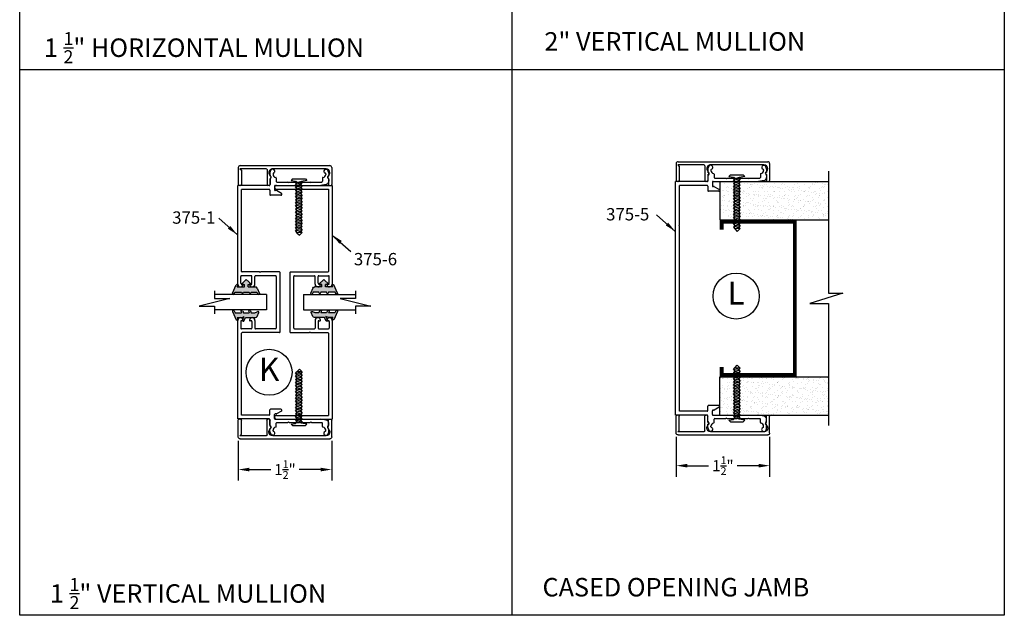
# Model space of a CAD drawing. Extents: x -5 to 166, y -89 to 79.
# Drawn here: x 75 to 91, y 38 to 48 of the extents above; entities that cross this region are included whole.
import ezdxf

# ---------------------------------------------------------------- set-up
doc = ezdxf.new("R2010")
doc.units = 0
doc.header["$LTSCALE"] = 0.3
doc.header["$MEASUREMENT"] = 0
doc.layers.get('0').update_dxf_attribs({"linetype": 'CONTINUOUS'})
doc.layers.get('DEFPOINTS').update_dxf_attribs({"linetype": 'CONTINUOUS'})
doc.layers.add('CK_LEVEL_1', color=7, linetype='CONTINUOUS')
doc.layers.add('DIM', color=1, linetype='CONTINUOUS')
doc.styles.add('ARIAL', font='arial.ttf', dxfattribs={"width": 0.8, "height": 0.1})
doc.styles.add('MARIE', font='arial.ttf')
doc.dimstyles.new('FRACTION', dxfattribs={"dimtxt": 0.18, "dimasz": 0.18, "dimexe": 0.18, "dimexo": 0.0625, "dimgap": 0.09, "dimtad": 0, "dimtih": 1, "dimtoh": 1, "dimdec": 6, "dimzin": 0, "dimdsep": 46, "dimlunit": 5, "dimtxsty": 'MARIE', "dimcen": 0.09, "dimadec": 0, "dimazin": 0, "dimtfac": 1, "dimtdec": 6, "dimtofl": 0, "dimtmove": 0, "dimatfit": 3, "dimfxl": 1, "dimtolj": 1, "dimtzin": 0, "dimarcsym": 0})
doc.dimstyles.get("Standard").update_dxf_attribs({"dimtxt": 0.18, "dimasz": 0.18, "dimexe": 0.18, "dimexo": 0.0625, "dimgap": 0.09, "dimtad": 0, "dimtih": 1, "dimtoh": 1, "dimdec": 4, "dimzin": 0, "dimdsep": 46, "dimtxsty": 'ARIAL', "dimcen": 0.09, "dimadec": 0, "dimazin": 0, "dimtfac": 1, "dimtdec": 4, "dimtofl": 0, "dimtmove": 0, "dimatfit": 3, "dimfxl": 1, "dimtolj": 1, "dimtzin": 0, "dimarcsym": 0})
pattern_1 = [(142.5, (74.60562, 34.74703), (0.0039056, 0.1194631), [0, -0.09424, 0, -0.1054, 0, -0.10075]), (172.5, (74.60562, 34.74703), (-0.1097262, 0.174973), [0, -0.05084, 0, -0.08494, 0, -0.03255]), (212.5, (74.68188, 34.74703), (-0.1930768, 0.00035086), [0, -0.031, 0, -0.1116, 0, -0.1457]), (222.5, (74.68188, 34.74703), (-0.1863798, 0.0544159), [0, -0.0155, 0, -0.07316, 0, -0.0837])]

# ---------------------------------------------------------------- blocks, each defined once
blk = doc.blocks.new('375-1')
at = {"layer": 'CK_LEVEL_1', "color": 3, "linetype": 'Continuous'}
for p, q in [((-2.16, 0.803), (-2.16, 0.823)), ((-2.101, 0.851), (-2.153, 0.832)), ((-2.098, 0.852), (-2.06, 0.852)), ((-2.087, 0.802), (-2.076, 0.802)), ((-2.014, 0.836), (-2.001, 0.849)), ((-1.994, 0.852), (-1.963, 0.852)), ((-1.914, 0.812), (-1.898, 0.722)), ((1.914, 0.812), (1.897, 0.722)), ((1.994, 0.852), (1.963, 0.852)), ((2.014, 0.836), (2.001, 0.849)), ((2.098, 0.852), (2.06, 0.852)), ((2.087, 0.802), (2.076, 0.802)), ((2.101, 0.851), (2.153, 0.832)), ((2.159, 0.803), (2.159, 0.823)), ((-2.016, 0.75), (-1.963, 0.75)), ((-1.952, 0.57), (-1.952, 0.74)), ((-1.898, -0.017), (-1.898, 0.722)), ((1.897, -0.017), (1.897, 0.722)), ((1.952, 0.57), (1.952, 0.74)), ((2.016, 0.75), (1.962, 0.75)), ((-1.942, 0.56), (-1.952, 0.57)), ((-1.942, 0.56), (-1.952, 0.55)), ((-1.952, 0.39), (-1.952, 0.55)), ((1.942, 0.56), (1.952, 0.57)), ((1.942, 0.56), (1.952, 0.55)), ((1.952, 0.39), (1.952, 0.55)), ((-1.942, 0.38), (-1.952, 0.39)), ((-1.942, 0.38), (-1.952, 0.37)), ((-1.952, 0.21), (-1.952, 0.37)), ((1.942, 0.38), (1.952, 0.39)), ((1.942, 0.38), (1.952, 0.37)), ((1.952, 0.21), (1.952, 0.37)), ((-1.942, 0.2), (-1.952, 0.21)), ((-1.942, 0.2), (-1.952, 0.19)), ((-1.952, 0.01), (-1.952, 0.19)), ((1.942, 0.2), (1.952, 0.21)), ((1.942, 0.2), (1.952, 0.19)), ((1.952, 0.01), (1.952, 0.19)), ((-2.016, 0), (-1.963, 0)), ((-1.765, 0.084), (-1.812, 0.002)), ((-1.737, 0.076), (-1.737, -0.092)), ((-0.492, 0.052), (-0.492, -0.253)), ((0.482, 0.062), (-0.482, 0.062)), ((-0.42, 0), (0.42, 0)), ((0.492, 0.052), (0.492, -0.553)), ((1.737, 0.076), (1.737, -0.092)), ((1.765, 0.084), (1.812, 0.002)), ((2.016, 0), (1.962, 0)), ((-2.16, -0.053), (-2.16, -0.073)), ((-2.101, -0.101), (-2.153, -0.082)), ((-2.098, -0.102), (-2.06, -0.102)), ((-2.087, -0.052), (-2.076, -0.052)), ((-2.014, -0.086), (-2.001, -0.099)), ((-1.994, -0.102), (-1.904, -0.102)), ((-1.894, -0.112), (-1.894, -0.625)), ((-1.887, -0.027), (-1.824, -0.027)), ((-1.832, -0.112), (-1.832, -0.563)), ((-1.822, -0.102), (-1.747, -0.102)), ((-1.814, -0.003), (-1.814, -0.017)), ((-0.43, -0.01), (-0.43, -0.335)), ((0.43, -0.01), (0.43, -0.335)), ((1.822, -0.102), (1.747, -0.102)), ((1.813, -0.003), (1.813, -0.017)), ((1.887, -0.027), (1.823, -0.027)), ((1.832, -0.112), (1.832, -0.563)), ((1.894, -0.112), (1.894, -0.625)), ((1.994, -0.102), (1.904, -0.102)), ((2.014, -0.086), (2.001, -0.099)), ((2.098, -0.102), (2.06, -0.102)), ((2.087, -0.052), (2.076, -0.052)), ((2.101, -0.101), (2.153, -0.082)), ((2.159, -0.053), (2.159, -0.073)), ((-0.482, -0.263), (-0.492, -0.253)), ((-0.482, -0.263), (-0.492, -0.273)), ((-0.492, -0.273), (-0.492, -0.553)), ((-0.43, -0.405), (-0.43, -0.565)), ((-0.295, -0.345), (-0.42, -0.345)), ((-0.31, -0.395), (-0.42, -0.395)), ((-0.3, -0.405), (-0.3, -0.425)), ((0.295, -0.345), (0.42, -0.345)), ((0.3, -0.405), (0.3, -0.425)), ((0.31, -0.395), (0.42, -0.395)), ((0.43, -0.405), (0.43, -0.565)), ((-0.295, -0.625), (-1.894, -0.625)), ((-0.502, -0.563), (-1.832, -0.563)), ((-0.31, -0.575), (-0.42, -0.575)), ((-0.3, -0.545), (-0.3, -0.565)), ((1.894, -0.625), (0.295, -0.625)), ((0.3, -0.545), (0.3, -0.565)), ((0.31, -0.575), (0.42, -0.575)), ((1.832, -0.563), (0.502, -0.563))]:
    blk.add_line(p, q, dxfattribs=at)
for centre, radius, start, end in [((-2.149, 0.823), 0.01, 110.1363, 180), ((-2.127, 0.803), 0.032, 180, 344.8169), ((-2.098, 0.842), 0.01, 90, 110.1363), ((-2.087, 0.792), 0.01, 90, 164.8169), ((-2.076, 0.752), 0.05, 7.6623, 90), ((-2.06, 0.842), 0.01, 18.21, 90), ((-2.029, 0.852), 0.022, 198.21, 315), ((-1.994, 0.842), 0.01, 90, 135), ((-1.963, 0.802), 0.05, 11.3099, 90), ((1.963, 0.802), 0.05, 90, 168.6901), ((1.994, 0.842), 0.01, 45, 90), ((2.029, 0.852), 0.022, 225, 341.79), ((2.076, 0.752), 0.05, 90, 172.3377), ((2.06, 0.842), 0.01, 90, 161.79), ((2.087, 0.792), 0.01, 15.1831, 90), ((2.098, 0.842), 0.01, 69.8637, 90), ((2.127, 0.803), 0.032, 270, 0), ((2.149, 0.823), 0.01, 0, 69.8637), ((-2.016, 0.76), 0.01, 187.6623, 270), ((-1.963, 0.74), 0.01, 360, 90), ((1.962, 0.74), 0.01, 90, 180), ((2.016, 0.76), 0.01, 270, 352.3377), ((2.127, 0.803), 0.032, 195.1831, 270), ((-2.016, -0.01), 0.01, 90, 172.3377), ((-1.963, 0.01), 0.01, 270, 0), ((-1.803, -0.003), 0.01, 150, 180), ((-1.752, 0.076), 0.015, 0, 150), ((-0.482, 0.052), 0.01, 90, 180), ((-0.42, -0.01), 0.01, 90, 180), ((0.42, -0.01), 0.01, 0, 90), ((0.482, 0.052), 0.01, 0, 90), ((1.752, 0.076), 0.015, 90, 180), ((1.752, 0.076), 0.015, 30, 90), ((1.803, -0.003), 0.01, 0, 30), ((1.962, 0.01), 0.01, 180, 270), ((2.016, -0.01), 0.01, 7.6623, 90), ((-2.127, -0.053), 0.032, 15.1831, 180), ((-2.149, -0.073), 0.01, 180, 249.8637), ((-2.098, -0.092), 0.01, 249.8637, 270), ((-2.087, -0.042), 0.01, 195.1831, 270), ((-2.076, -0.002), 0.05, 270, 352.3377), ((-2.06, -0.092), 0.01, 270, 341.79), ((-2.029, -0.102), 0.022, 45, 161.79), ((-1.994, -0.092), 0.01, 225, 270), ((-1.904, -0.112), 0.01, 0, 90), ((-1.887, -0.017), 0.01, 180, 270), ((-1.822, -0.112), 0.01, 90, 180), ((-1.824, -0.017), 0.01, 270, 0), ((-1.747, -0.092), 0.01, 270, 0), ((1.747, -0.092), 0.01, 180, 270), ((1.823, -0.017), 0.01, 180, 270), ((1.822, -0.112), 0.01, 0, 90), ((1.887, -0.017), 0.01, 270, 0), ((1.904, -0.112), 0.01, 90, 180), ((1.994, -0.092), 0.01, 270, 315), ((2.029, -0.102), 0.022, 18.21, 135), ((2.076, -0.002), 0.05, 187.6623, 270), ((2.06, -0.092), 0.01, 198.21, 270), ((2.087, -0.042), 0.01, 270, 344.8169), ((2.127, -0.053), 0.032, 0, 164.8169), ((2.098, -0.092), 0.01, 270, 290.1363), ((2.149, -0.073), 0.01, 290.1363, 0), ((-0.42, -0.335), 0.01, 180, 270), ((-0.42, -0.405), 0.01, 90, 180), ((-0.31, -0.405), 0.01, 0, 90), ((-0.29, -0.425), 0.01, 180, 278.4849), ((-0.295, -0.39), 0.0452, 0, 90), ((-0.295, -0.39), 0.0452, 278.4849, 0), ((0.295, -0.39), 0.0452, 90, 180), ((0.295, -0.39), 0.0452, 180, 261.5151), ((0.29, -0.425), 0.01, 261.5151, 0), ((0.31, -0.405), 0.01, 90, 180), ((0.42, -0.335), 0.01, 270, 0), ((0.42, -0.405), 0.01, 0, 90), ((-0.502, -0.553), 0.01, 270, 0), ((-0.42, -0.565), 0.01, 180, 270), ((-0.31, -0.565), 0.01, 270, 0), ((-0.29, -0.545), 0.01, 81.5151, 180), ((-0.295, -0.58), 0.0452, 270, 0), ((-0.295, -0.58), 0.0452, 0, 81.5151), ((0.295, -0.58), 0.0452, 98.4849, 180), ((0.295, -0.58), 0.0452, 180, 270), ((0.29, -0.545), 0.01, 0, 98.4849), ((0.31, -0.565), 0.01, 180, 270), ((0.42, -0.565), 0.01, 270, 0), ((0.502, -0.553), 0.01, 180, 270)]:
    blk.add_arc(centre, radius, start, end, dxfattribs=at)
blk = doc.blocks.new('scw')
at = {"color": 7, "linetype": 'Continuous'}
for p, q in [((0.004, 0.713), (-0.034, 0.676)), ((-0.034, 0.676), (0.036, 0.678)), ((-0.034, 0.676), (-0.017, 0.656)), ((-0.017, 0.656), (0.036, 0.678)), ((0.036, 0.678), (0.004, 0.713)), ((0.054, 0.657), (0.036, 0.678)), ((-0.034, 0.635), (0.054, 0.657)), ((-0.034, 0.635), (-0.017, 0.656)), ((-0.034, 0.635), (-0.017, 0.613)), ((-0.034, 0.592), (0.054, 0.615)), ((-0.034, 0.592), (-0.017, 0.613)), ((-0.034, 0.592), (-0.017, 0.571)), ((-0.034, 0.55), (0.054, 0.572)), ((-0.034, 0.55), (-0.017, 0.571)), ((-0.034, 0.55), (-0.017, 0.529)), ((-0.017, 0.613), (0.036, 0.636)), ((-0.017, 0.571), (0.036, 0.593)), ((-0.017, 0.529), (0.036, 0.551)), ((0.054, 0.657), (0.036, 0.636)), ((0.054, 0.615), (0.036, 0.636)), ((0.054, 0.615), (0.036, 0.593)), ((0.054, 0.572), (0.036, 0.593)), ((0.054, 0.572), (0.036, 0.551)), ((0.054, 0.53), (0.036, 0.551)), ((-0.034, 0.508), (0.054, 0.53)), ((-0.034, 0.508), (-0.017, 0.529)), ((-0.034, 0.508), (-0.017, 0.487)), ((-0.034, 0.466), (0.054, 0.488)), ((-0.034, 0.466), (-0.017, 0.487)), ((-0.034, 0.466), (-0.017, 0.445)), ((-0.034, 0.424), (0.054, 0.446)), ((-0.034, 0.424), (-0.017, 0.445)), ((-0.034, 0.424), (-0.017, 0.402)), ((-0.034, 0.381), (0.054, 0.403)), ((-0.034, 0.381), (-0.017, 0.402)), ((-0.017, 0.487), (0.036, 0.509)), ((-0.017, 0.445), (0.036, 0.467)), ((-0.017, 0.402), (0.036, 0.425)), ((0.054, 0.53), (0.036, 0.509)), ((0.054, 0.488), (0.036, 0.509)), ((0.054, 0.488), (0.036, 0.467)), ((0.054, 0.446), (0.036, 0.467)), ((0.054, 0.446), (0.036, 0.425)), ((0.054, 0.403), (0.036, 0.425)), ((0.054, 0.403), (0.036, 0.382)), ((-0.034, 0.381), (-0.017, 0.36)), ((-0.034, 0.339), (0.054, 0.361)), ((-0.034, 0.339), (-0.017, 0.36)), ((-0.034, 0.339), (-0.017, 0.318)), ((-0.034, 0.297), (0.054, 0.319)), ((-0.034, 0.297), (-0.017, 0.318)), ((-0.034, 0.297), (-0.017, 0.276)), ((-0.034, 0.255), (0.054, 0.277)), ((-0.034, 0.255), (-0.017, 0.276)), ((-0.017, 0.36), (0.036, 0.382)), ((-0.017, 0.318), (0.036, 0.34)), ((-0.017, 0.276), (0.036, 0.298)), ((0.054, 0.361), (0.036, 0.382)), ((0.054, 0.361), (0.036, 0.34)), ((0.054, 0.319), (0.036, 0.34)), ((0.054, 0.319), (0.036, 0.298)), ((0.054, 0.277), (0.036, 0.298)), ((0.054, 0.277), (0.036, 0.256)), ((-0.034, 0.255), (-0.017, 0.234)), ((-0.034, 0.212), (0.054, 0.235)), ((-0.034, 0.212), (0.054, 0.235)), ((-0.034, 0.212), (-0.017, 0.234)), ((-0.034, 0.212), (-0.017, 0.191)), ((-0.034, 0.17), (0.054, 0.192)), ((-0.034, 0.17), (-0.017, 0.191)), ((-0.034, 0.17), (-0.017, 0.149)), ((-0.034, 0.128), (0.054, 0.15)), ((-0.034, 0.128), (-0.017, 0.149)), ((-0.017, 0.234), (0.036, 0.256)), ((-0.017, 0.191), (0.036, 0.214)), ((-0.017, 0.149), (0.036, 0.171)), ((0.054, 0.235), (0.036, 0.256)), ((0.054, 0.235), (0.036, 0.214)), ((0.054, 0.192), (0.036, 0.214)), ((0.054, 0.192), (0.036, 0.171)), ((0.054, 0.15), (0.036, 0.171)), ((0.054, 0.15), (0.036, 0.129)), ((-0.034, 0.128), (-0.017, 0.107)), ((-0.034, 0.086), (0.054, 0.108)), ((-0.034, 0.086), (-0.017, 0.107)), ((-0.034, 0.086), (-0.017, 0.065)), ((-0.034, 0.044), (0.054, 0.066)), ((-0.034, 0.044), (-0.017, 0.065)), ((-0.034, 0.044), (-0.017, 0.023)), ((-0.034, 0.001), (0.054, 0.024)), ((-0.034, 0.001), (-0.017, 0.023)), ((-0.034, 0.001), (-0.024, -0.017)), ((-0.024, -0.017), (0.036, 0.002)), ((-0.017, 0.107), (0.036, 0.129)), ((-0.017, 0.065), (0.036, 0.087)), ((-0.017, 0.023), (0.036, 0.045)), ((0.054, 0.108), (0.036, 0.129)), ((0.054, 0.108), (0.036, 0.087)), ((0.054, 0.066), (0.036, 0.087)), ((0.054, 0.066), (0.036, 0.045)), ((0.054, 0.024), (0.036, 0.045)), ((0.054, 0.024), (0.036, 0.002)), ((0.054, -0.019), (0.036, 0.002)), ((-0.097, -0.028), (-0.024, -0.017)), ((-0.078, -0.05), (-0.097, -0.028)), ((-0.078, -0.05), (-0.097, -0.028)), ((0.097, -0.05), (-0.078, -0.05)), ((0.116, -0.028), (0.054, -0.019)), ((0.097, -0.05), (0.116, -0.028))]:
    blk.add_line(p, q, dxfattribs=at)
at = {"color": 7}
for p, q in [((-0.006, -0.012), (0, 0)), ((0, 0), (0.006, -0.012))]:
    blk.add_line(p, q, dxfattribs=at)
blk = doc.blocks.new('25-GLASS')
for p, q in [((-0.125, -0.156), (0.125, -0.156)), ((-0.062, -0.751), (0.062, -1.247)), ((-0.062, -0.999), (-0.062, -0.751)), ((-0.186, -0.999), (-0.062, -0.999)), ((0.062, -0.999), (0.186, -0.999)), ((0.062, -1.247), (0.062, -0.999))]:
    blk.add_line(p, q)
at = {"color": 7}
for p, q in [((-0.125, -0.156), (-0.125, -0.999)), ((0.125, -0.156), (0.125, -1))]:
    blk.add_line(p, q, dxfattribs=at)
blk = doc.blocks.new('PUSHVNL')
blk.add_hatch(color=256).paths.add_polyline_path([(-0.259, -0.044), (-0.293, -0.059, 0.178036), (-0.3, -0.067), (-0.3, -0.079, 0.414214), (-0.28, -0.086), (-0.259, -0.076), (-0.259, -0.182), (-0.293, -0.198, 0.178036), (-0.3, -0.205), (-0.3, -0.218, 0.414214), (-0.28, -0.225), (-0.147, -0.163, 0.639402), (-0.159, -0.136), (-0.182, -0.147), (-0.182, -0.07), (-0.2, -0.035), (-0.145, -0.061, 1), (-0.132, -0.034), (-0.182, -0.011), (-0.182, 0.148, 0.292372), (-0.199, 0.174), (-0.265, 0.204, 0.694939), (-0.273, 0.178), (-0.259, 0.137), (-0.259, 0.081), (-0.293, 0.066, 0.178036), (-0.3, 0.058), (-0.3, 0.046, 0.414214), (-0.28, 0.039), (-0.259, 0.048)])
for p, q in [((-0.259, 0.137), (-0.273, 0.178)), ((-0.199, 0.174), (-0.265, 0.204)), ((-0.293, 0.066), (-0.259, 0.081)), ((-0.28, 0.039), (-0.259, 0.048)), ((-0.259, 0.081), (-0.259, 0.137)), ((-0.259, -0.044), (-0.259, 0.048)), ((-0.182, -0.011), (-0.182, 0.148)), ((-0.293, -0.059), (-0.259, -0.044)), ((-0.28, -0.086), (-0.259, -0.076)), ((-0.259, -0.182), (-0.259, -0.076)), ((-0.145, -0.061), (-0.2, -0.035)), ((-0.182, -0.07), (-0.2, -0.035)), ((-0.132, -0.034), (-0.182, -0.011)), ((-0.182, -0.147), (-0.182, -0.07)), ((-0.182, -0.147), (-0.159, -0.136)), ((-0.293, -0.198), (-0.259, -0.182)), ((-0.28, -0.225), (-0.147, -0.163))]:
    blk.add_line(p, q)
for centre, radius, start, end in [((-0.264, 0.19), 0.0146, 92.201, 231.3887), ((-0.211, 0.148), 0.0288, 0, 65.1898), ((-0.286, 0.052), 0.0149, 114.8102, 294.8102), ((-0.286, -0.073), 0.0149, 114.8102, 294.8102), ((-0.159, -0.152), 0.0164, 319.6203, 90), ((-0.138, -0.047), 0.0149, 245.1898, 65.1898), ((-0.286, -0.211), 0.0149, 114.8102, 294.8102)]:
    blk.add_arc(centre, radius, start, end)
blk = doc.blocks.new('PULLVNL')
blk.add_hatch(color=256).paths.add_polyline_path([(0.268, -0.048), (0.268, 0.048), (0.299, 0.063), (0.268, 0.077), (0.268, 0.173), (0.298, 0.187, 0.06804), (0.3, 0.19), (0.3, 0.204, 0.292372), (0.285, 0.214), (0.199, 0.174, 0.292372), (0.182, 0.148), (0.182, 0.03), (0.144, 0.03), (0.144, 0.087), (0.059, 0), (0.144, -0.086), (0.144, -0.03), (0.182, -0.03), (0.182, -0.147), (0.159, -0.136, 0.639402), (0.147, -0.163), (0.28, -0.225, 0.414214), (0.3, -0.218), (0.3, -0.205, 0.178036), (0.293, -0.198), (0.268, -0.186), (0.268, -0.077), (0.299, -0.062)])
for p, q in [((0.199, 0.174), (0.285, 0.214)), ((0.268, 0.173), (0.298, 0.187)), ((0.268, 0.077), (0.268, 0.173)), ((0.059, 0), (0.144, 0.087)), ((0.059, 0), (0.144, -0.086)), ((0.144, 0.03), (0.144, 0.087)), ((0.182, 0.03), (0.144, 0.03)), ((0.182, 0.03), (0.182, 0.148)), ((0.299, 0.063), (0.268, 0.077)), ((0.268, 0.048), (0.299, 0.063)), ((0.268, -0.048), (0.268, 0.048)), ((0.144, -0.086), (0.144, -0.03)), ((0.182, -0.03), (0.144, -0.03)), ((0.182, -0.147), (0.159, -0.136)), ((0.182, -0.147), (0.182, -0.03)), ((0.299, -0.062), (0.268, -0.048)), ((0.268, -0.077), (0.299, -0.062)), ((0.268, -0.186), (0.268, -0.077)), ((0.28, -0.225), (0.147, -0.163)), ((0.293, -0.198), (0.268, -0.186))]:
    blk.add_line(p, q)
for centre, radius, start, end in [((0.211, 0.148), 0.0288, 114.8102, 180), ((0.285, 0.197), 0.0164, 319.6203, 90), ((0.159, -0.152), 0.0164, 90, 220.3797), ((0.287, -0.211), 0.0149, 245.1898, 65.1898)]:
    blk.add_arc(centre, radius, start, end)
blk = doc.blocks.new('103-1')
at = {"layer": 'CK_LEVEL_1', "color": 3, "linetype": 'Continuous'}
for p, q in [((-7.22, 3.2), (-7.42, 3.2)), ((2.58, 3.2), (2.78, 3.2)), ((7.22, 3.2), (7.42, 3.2)), ((-7.58, 0.31), (-7.58, 3.05)), ((-7.08, 2.09), (-7.08, 3.05)), ((-7.08, 2.09), (-6.97, 1.99)), ((-7.08, 1.57), (-7.08, 1.73)), ((2.42, 2.09), (2.32, 1.99)), ((2.42, 2.09), (2.42, 3.05)), ((2.42, 1.57), (2.42, 1.73)), ((2.92, 0.65), (2.92, 3.05)), ((7.08, 0.75), (7.08, 3.05)), ((7.58, 0.31), (7.58, 3.05)), ((7.27, 0), (-7.27, 0)), ((-6.65, 0.5), (1.99, 0.5)), ((3.07, 0.5), (7.32, 0.5)), ((7.32, 0.5), (7.08, 0.75))]:
    blk.add_line(p, q, dxfattribs=at)
for centre, radius, start, end in [((-7.42, 3.05), 0.15, 90, 180), ((-7.22, 3.05), 0.15, 0, 90), ((2.58, 3.05), 0.15, 90, 180), ((2.78, 3.05), 0.15, 0, 90), ((7.22, 3.05), 0.15, 90, 180), ((7.42, 3.05), 0.15, 0, 90), ((-7.08, 1.88), 0.15, 270, 0), ((-7.08, 1.88), 0.15, 0, 45), ((2.42, 1.88), 0.15, 135, 180), ((2.42, 1.88), 0.15, 180, 270), ((-7.27, 0.31), 0.31, 180, 270), ((-6.65, 1.12), 0.62, 133.9117, 180), ((-6.65, 1.12), 0.62, 180, 270), ((1.99, 1.12), 0.62, 270, 0), ((1.99, 1.12), 0.62, 0, 46.0883), ((3.07, 0.65), 0.15, 180, 270), ((7.27, 0.31), 0.31, 270, 0)]:
    blk.add_arc(centre, radius, start, end, dxfattribs=at)
blk = doc.blocks.new('*D475')
at = {"color": 0, "lineweight": -2, "transparency": 16777216}
for p, q in [((78.546, 40.846), (78.546, 40.2)), ((80.061, 40.846), (80.061, 40.2)), ((78.726, 40.38), (79.072, 40.38)), ((79.881, 40.38), (79.534, 40.38))]:
    blk.add_line(p, q, dxfattribs=at)
at = {"color": 0, "transparency": 16777216}
for points in [[(78.726, 40.41), (78.726, 40.35), (78.546, 40.38)], [(79.881, 40.41), (79.881, 40.35), (80.061, 40.38)]]:
    blk.add_solid(points, dxfattribs=at)
at = {"layer": 'DEFPOINTS', "color": 0, "transparency": 16777216}
for p in [(78.546, 40.909), (80.061, 40.909), (78.546, 40.38)]:
    blk.add_point(p, dxfattribs=at)
at = {"color": 0, "transparency": 16777216, "insert": (79.303, 40.38), "char_height": 0.18, "attachment_point": 5, "style": 'MARIE'}
blk.add_mtext('\\A1;\\A1;1{\\H0.7x;\\S1/2;}"', dxfattribs=at)
blk = doc.blocks.new('*D476')
at = {"color": 0, "lineweight": -2, "transparency": 16777216}
for p, q in [((85.648, 40.91), (85.648, 40.263)), ((87.163, 40.91), (87.163, 40.263)), ((85.828, 40.443), (86.174, 40.443)), ((86.983, 40.443), (86.636, 40.443))]:
    blk.add_line(p, q, dxfattribs=at)
at = {"color": 0, "transparency": 16777216}
for points in [[(85.828, 40.473), (85.828, 40.413), (85.648, 40.443)], [(86.983, 40.473), (86.983, 40.413), (87.163, 40.443)]]:
    blk.add_solid(points, dxfattribs=at)
at = {"layer": 'DEFPOINTS', "color": 0, "transparency": 16777216}
for p in [(85.648, 40.972), (87.163, 40.972), (85.648, 40.443)]:
    blk.add_point(p, dxfattribs=at)
at = {"color": 0, "transparency": 16777216, "insert": (86.405, 40.443), "char_height": 0.18, "attachment_point": 5, "style": 'MARIE'}
blk.add_mtext('\\A1;\\A1;1{\\H0.7x;\\S1/2;}"', dxfattribs=at)

msp = doc.modelspace()

# ---------------------------------------------------------------- hatches: boundary and pattern name
h = msp.add_hatch()
h.set_pattern_fill('AR-SAND', color=256, scale=0.062, style=0)
h.set_pattern_definition(pattern_1)
h.paths.add_polyline_path([(86.3532089, 45.0561838), (86.9842579, 45.0561838), (88.1160848, 45.0561838), (88.1160848, 44.4311838), (86.3532089, 44.4311838)])
h = msp.add_hatch()
h.set_pattern_fill('AR-SAND', color=256, scale=0.062, style=0)
h.set_pattern_definition(pattern_1)
h.paths.add_polyline_path([(88.1160848, 41.2611838), (88.1160848, 41.8861838), (86.3532089, 41.8861838), (86.3532089, 41.2611838)])

# ---------------------------------------------------------------- linework, layer by layer
for p, q in [((75.0003544, 38.0138709), (75.0003544, 56.7326209)), ((90.9691044, 56.7326209), (90.9691044, 38.0138709)), ((82.9847294, 55.7326209), (82.9847294, 38.0138709)), ((75.0003544, 46.8732459), (90.9691044, 46.8732459)), ((86.3532089, 45.0561838), (86.3532089, 44.4311838)), ((86.3532089, 41.2611838), (86.3532089, 41.8861838)), ((90.9691044, 38.0138709), (75.0003544, 38.0138709))]:
    msp.add_line(p, q)
at = {"color": 7}
for p, q in [((88.1160848, 45.2232006), (88.1160848, 43.2427175)), ((86.3532089, 45.0561838), (88.1160848, 45.0561838)), ((86.3532089, 44.4311838), (88.1160848, 44.4311838)), ((88.3505107, 43.2427175), (87.8154892, 43.0746501)), ((88.1160848, 43.2427175), (88.3505107, 43.2427175)), ((87.8154892, 43.0746501), (88.1160848, 43.0746501)), ((88.1160848, 43.0746501), (88.1160848, 41.0941669)), ((86.3532089, 41.8861838), (88.1160848, 41.8861838)), ((86.3532089, 41.2611838), (88.1160848, 41.2611838))]:
    msp.add_line(p, q, dxfattribs=at)
at = {"const_width": 0.062}
msp.add_lwpolyline([(86.3842089, 42.0421838), (86.3842089, 41.9171838), (87.5722089, 41.9171838), (87.5722089, 44.4001838), (86.3842089, 44.4001838), (86.3842089, 44.2751838)], dxfattribs=at)
for centre in [(86.6200462, 43.1954763), (79.045478, 41.9584314)]:
    msp.add_circle(centre, 0.3729386)
at = {"layer": 'CK_LEVEL_1', "color": 3, "linetype": 'Continuous'}
for p, q in [((86.16072, 45.2564082), (86.16072, 45.2185811)), ((86.1613313, 45.2598508), (86.1803156, 45.3116263)), ((86.20972, 45.3181838), (86.1897044, 45.3181838)), ((86.21072, 45.2456498), (86.21072, 45.2344291)), ((87.06472, 45.2456498), (87.06472, 45.2344291)), ((87.06572, 45.3181838), (87.0857357, 45.3181838)), ((87.1141088, 45.2598508), (87.0951244, 45.3116263)), ((87.11472, 45.2564082), (87.11472, 45.2185811)), ((85.63772, 41.2641838), (85.63772, 45.0531838)), ((86.15072, 45.0531838), (85.63772, 45.0531838)), ((86.16072, 45.1529289), (86.16072, 45.0631838)), ((86.1762764, 45.1726274), (86.163649, 45.16)), ((86.23572, 45.0461838), (86.23572, 44.9821838)), ((86.24572, 45.0561838), (86.984769, 45.0561838)), ((86.26272, 45.1749648), (86.26272, 45.1211838)), ((86.27272, 45.1111838), (86.45272, 45.1111838)), ((86.46272, 45.1011838), (86.45272, 45.1111838)), ((86.46272, 45.1011838), (86.47272, 45.1111838)), ((86.47272, 45.1111838), (86.63272, 45.1111838)), ((86.64272, 45.1011838), (86.63272, 45.1111838)), ((86.64272, 45.1011838), (86.65272, 45.1111838)), ((86.65272, 45.1111838), (86.81272, 45.1111838)), ((86.82272, 45.1011838), (86.81272, 45.1111838)), ((86.82272, 45.1011838), (86.83272, 45.1111838)), ((86.83272, 45.1111838), (87.00272, 45.1111838)), ((87.0745258, 45.0731449), (86.984769, 45.0561838)), ((87.01272, 45.1749648), (87.01272, 45.1211838)), ((87.0991637, 45.1726274), (87.1117911, 45.16)), ((87.11472, 45.1529289), (87.11472, 45.122174)), ((79.1647995, 44.9927411), (80.0707995, 44.9927411)), ((79.1647995, 44.9307411), (80.0087995, 44.9307411)), ((80.0087995, 44.9307411), (80.0087995, 43.5972411)), ((80.0707995, 44.9927411), (80.0707995, 43.3904337)), ((86.15072, 44.9911838), (85.69972, 44.9911838)), ((85.69972, 44.3511838), (85.69972, 44.9911838)), ((86.16072, 44.9811838), (86.16072, 44.9059847)), ((86.33872, 44.8959847), (86.17072, 44.8959847)), ((86.2600405, 44.9721838), (86.24572, 44.9721838)), ((86.34622, 44.923975), (86.2650405, 44.970844)), ((85.68972, 44.3411838), (85.69972, 44.3511838)), ((85.68972, 44.3411838), (85.69972, 44.3311838)), ((85.69972, 41.3261838), (85.69972, 44.3311838)), ((79.3837995, 43.5772411), (79.3837995, 42.6132411)), ((79.3937995, 43.5872411), (79.9987995, 43.5872411)), ((79.4457995, 42.6752411), (79.4457995, 43.5152411)), ((79.4557995, 43.5252411), (79.7807995, 43.5252411)), ((79.7907995, 43.3904337), (79.7907995, 43.5152411)), ((79.8407995, 43.4052411), (79.8407995, 43.5152411)), ((79.8507995, 43.5252411), (80.0107995, 43.5252411)), ((80.0207995, 43.4052411), (80.0207995, 43.5152411)), ((79.8507995, 43.3952411), (79.8707995, 43.3952411)), ((79.9907995, 43.3952411), (80.0107995, 43.3952411)), ((79.7907995, 42.8000485), (79.7907995, 42.6752411)), ((80.0707995, 42.8000485), (80.0707995, 41.1977411)), ((79.4557995, 42.6652411), (79.7807995, 42.6652411)), ((79.8407995, 42.7852411), (79.8407995, 42.6752411)), ((79.8507995, 42.7952411), (79.8707995, 42.7952411)), ((79.8507995, 42.6652411), (80.0107995, 42.6652411)), ((79.9907995, 42.7952411), (80.0107995, 42.7952411)), ((80.0207995, 42.7852411), (80.0207995, 42.6752411)), ((79.3937995, 42.6032411), (79.6987995, 42.6032411)), ((79.7087995, 42.6132411), (79.6987995, 42.6032411)), ((79.7087995, 42.6132411), (79.7187995, 42.6032411)), ((79.7187995, 42.6032411), (79.9987995, 42.6032411)), ((80.0087995, 42.5932411), (80.0087995, 41.2597411)), ((86.16072, 41.3361838), (86.16072, 41.4113829)), ((86.33872, 41.4213829), (86.17072, 41.4213829)), ((86.34622, 41.3933925), (86.2650405, 41.3465235)), ((79.1647995, 41.2597411), (80.0087995, 41.2597411)), ((86.15072, 41.2641838), (85.63772, 41.2641838)), ((86.15072, 41.3261838), (85.69972, 41.3261838)), ((86.16072, 41.1644386), (86.16072, 41.2541838)), ((86.23572, 41.2711838), (86.23572, 41.3351838)), ((86.2600405, 41.3451838), (86.24572, 41.3451838)), ((86.24572, 41.2611838), (86.984769, 41.2611838)), ((86.27272, 41.2061838), (86.45272, 41.2061838)), ((86.46272, 41.2161838), (86.45272, 41.2061838)), ((86.46272, 41.2161838), (86.47272, 41.2061838)), ((86.47272, 41.2061838), (86.63272, 41.2061838)), ((86.64272, 41.2161838), (86.63272, 41.2061838)), ((86.64272, 41.2161838), (86.65272, 41.2061838)), ((86.65272, 41.2061838), (86.81272, 41.2061838)), ((86.82272, 41.2161838), (86.81272, 41.2061838)), ((86.82272, 41.2161838), (86.83272, 41.2061838)), ((86.83272, 41.2061838), (87.00272, 41.2061838)), ((87.0745258, 41.2442226), (86.984769, 41.2611838)), ((79.1647995, 41.1977411), (80.0707995, 41.1977411)), ((86.16072, 41.0609593), (86.16072, 41.0987864)), ((86.1613313, 41.0575168), (86.1803156, 41.0057412)), ((86.1762764, 41.1447401), (86.163649, 41.1573675)), ((86.21072, 41.0717177), (86.21072, 41.0829385)), ((86.26272, 41.1424028), (86.26272, 41.1961838)), ((87.01272, 41.1424028), (87.01272, 41.1961838)), ((87.06472, 41.0717177), (87.06472, 41.0829385)), ((87.1141088, 41.0575168), (87.0951244, 41.0057412)), ((87.0991637, 41.1447401), (87.1117911, 41.1573675)), ((87.11472, 41.1644386), (87.11472, 41.1951936)), ((87.11472, 41.0609593), (87.11472, 41.0987864)), ((86.20972, 40.9991838), (86.1897044, 40.9991838)), ((87.06572, 40.9991838), (87.0857357, 40.9991838))]:
    msp.add_line(p, q, dxfattribs=at)
for centre, radius, start, end in [((86.17072, 45.2564082), 0.01, 159.86369657, 180), ((86.17072, 45.2185811), 0.01, 180, 251.79004314), ((86.16072, 45.1881838), 0.022, 315, 71.79004314), ((86.1897044, 45.3081838), 0.01, 90, 159.86369657), ((86.20972, 45.2861838), 0.032, 285.18311404, 90), ((86.22072, 45.2456498), 0.01, 105.18311404, 180), ((86.26072, 45.2344291), 0.05, 180, 262.33774434), ((87.01472, 45.2344291), 0.05, 277.66225566, 0), ((87.06572, 45.2861838), 0.032, 90, 254.81688596), ((87.05472, 45.2456498), 0.01, 0, 74.81688596), ((87.0857357, 45.3081838), 0.01, 20.13630343, 90), ((87.11472, 45.1881838), 0.022, 108.20995686, 225), ((87.10472, 45.2185811), 0.01, 288.20995686, 0), ((87.10472, 45.2564082), 0.01, 0, 20.13630343), ((86.15072, 45.0631838), 0.01, 270, 0), ((86.17072, 45.1529289), 0.01, 135, 180), ((86.24572, 45.0461838), 0.01, 90, 180), ((86.25272, 45.1749648), 0.01, 0, 82.33774434), ((86.27272, 45.1211838), 0.01, 180, 270), ((87.00272, 45.1211838), 0.01, 270, 0), ((87.02272, 45.1749648), 0.01, 97.66225566, 180), ((87.06472, 45.122174), 0.05, 281.30993247, 0), ((87.10472, 45.1529289), 0.01, 0, 45), ((79.1647995, 44.9617411), 0.031, 90, 270), ((86.15072, 44.9811838), 0.01, 360, 90), ((86.17072, 44.9059847), 0.01, 180, 270), ((86.24572, 44.9821838), 0.01, 180, 270), ((86.2600405, 44.9621838), 0.01, 60, 90), ((86.33872, 44.9109847), 0.015, 270, 60), ((79.9987995, 43.5972411), 0.01, 270, 0), ((79.3937995, 43.5772411), 0.01, 90, 180), ((79.4557995, 43.5152411), 0.01, 90, 180), ((79.7807995, 43.5152411), 0.01, 0, 90), ((79.8507995, 43.5152411), 0.01, 90, 180), ((80.0107995, 43.5152411), 0.01, 0, 90), ((79.8359921, 43.3904337), 0.0451926, 180, 270), ((79.8359921, 43.3904337), 0.0451926, 270, 351.51514989), ((79.8507995, 43.4052411), 0.01, 180, 270), ((79.8707995, 43.3852411), 0.01, 351.51514989, 90), ((79.9907995, 43.3852411), 0.01, 90, 188.48485011), ((80.0256069, 43.3904337), 0.0451926, 188.48485011, 270), ((80.0107995, 43.4052411), 0.01, 270, 0), ((80.0256069, 43.3904337), 0.0451926, 270, 0), ((79.8359921, 42.8000485), 0.0451926, 90, 180), ((79.8359921, 42.8000485), 0.0451926, 8.48485011, 90), ((79.8707995, 42.8052411), 0.01, 270, 8.48485011), ((79.9907995, 42.8052411), 0.01, 171.51514989, 270), ((80.0256069, 42.8000485), 0.0451926, 90, 171.51514989), ((80.0256069, 42.8000485), 0.0451926, 0, 90), ((79.4557995, 42.6752411), 0.01, 180, 270), ((79.7807995, 42.6752411), 0.01, 270, 0), ((79.8507995, 42.7852411), 0.01, 90, 180), ((79.8507995, 42.6752411), 0.01, 180, 270), ((80.0107995, 42.7852411), 0.01, 0, 90), ((80.0107995, 42.6752411), 0.01, 270, 0), ((79.3937995, 42.6132411), 0.01, 180, 270), ((79.9987995, 42.5932411), 0.01, 0, 90), ((86.17072, 41.4113829), 0.01, 90, 180), ((86.33872, 41.4063829), 0.015, 0, 90), ((86.33872, 41.4063829), 0.015, 300, 0), ((79.1647995, 41.2287411), 0.031, 90, 270), ((86.15072, 41.3361838), 0.01, 270, 0), ((86.15072, 41.2541838), 0.01, 0, 90), ((86.24572, 41.3351838), 0.01, 90, 180), ((86.24572, 41.2711838), 0.01, 180, 270), ((86.2600405, 41.3551838), 0.01, 270, 300), ((86.27272, 41.1961838), 0.01, 90, 180), ((87.00272, 41.1961838), 0.01, 0, 90), ((87.06472, 41.1951936), 0.05, 0, 78.69006753), ((86.17072, 41.1644386), 0.01, 180, 225), ((86.17072, 41.0987864), 0.01, 108.20995686, 180), ((86.17072, 41.0609593), 0.01, 180, 200.13630343), ((86.16072, 41.1291838), 0.022, 288.20995686, 45), ((86.20972, 41.0311838), 0.032, 270, 74.81688596), ((86.26072, 41.0829385), 0.05, 97.66225566, 180), ((86.22072, 41.0717177), 0.01, 180, 254.81688596), ((86.25272, 41.1424028), 0.01, 277.66225566, 0), ((87.02272, 41.1424028), 0.01, 180, 262.33774434), ((87.01472, 41.0829385), 0.05, 360, 82.33774434), ((87.06572, 41.0311838), 0.032, 105.18311404, 180), ((87.05472, 41.0717177), 0.01, 285.18311404, 0), ((87.11472, 41.1291838), 0.022, 135, 251.79004314), ((87.10472, 41.0987864), 0.01, 360, 71.79004314), ((87.10472, 41.1644386), 0.01, 315, 0), ((87.10472, 41.0609593), 0.01, 339.86369657, 0), ((86.1897044, 41.0091838), 0.01, 200.13630343, 270), ((87.06572, 41.0311838), 0.032, 180, 270), ((87.0857357, 41.0091838), 0.01, 270, 339.86369657)]:
    msp.add_arc(centre, radius, start, end, dxfattribs=at)

# ---------------------------------------------------------------- block references
at = {"rotation": 180}
for name, p, xscale, yscale, zscale in [('103-1', (86.40522, 45.3761838), 0.1, 0.1, 0.1), ('103-1', (79.3032995, 45.3127411), 0.1, 0.1, 0.1), ('scw', (79.5407995, 45.0377411), 1.200026998369353, 1.200026998369353, 1.200026998369353), ('scw', (86.64272, 45.1011838), 1.200026998369353, 1.200026998369353, 1.200026998369353)]:
    msp.add_blockref(name, p, dxfattribs=dict(at, xscale=xscale, yscale=yscale, zscale=zscale))
at = {"rotation": 270}
for name, p in [('375-1', (79.1607995, 43.0952411)), ('PULLVNL', (78.6757995, 43.5252411)), ('25-GLASS', (79.1607995, 43.0952411)), ('PUSHVNL', (78.6757995, 42.6652411))]:
    msp.add_blockref(name, p, dxfattribs=at)
at = {"xscale": -1, "rotation": 90}
for name, p in [('PULLVNL', (79.9307995, 43.5252411)), ('25-GLASS', (79.4457995, 43.0952411)), ('PUSHVNL', (79.9307995, 42.6652411))]:
    msp.add_blockref(name, p, dxfattribs=at)
for name, p, xscale, yscale, zscale in [('scw', (79.5407995, 41.1527411), -1.200026998369353, 1.200026998369353, 1.200026998369367), ('scw', (86.64272, 41.2161838), -1.200026998369353, 1.200026998369353, 1.200026998369367), ('103-1', (86.40522, 40.9411838), -0.1, 0.1, 0.1), ('103-1', (79.3032995, 40.8777411), -0.1, 0.1, 0.1)]:
    msp.add_blockref(name, p, dxfattribs=dict(xscale=xscale, yscale=yscale, zscale=zscale))

# ---------------------------------------------------------------- texts
at = {"char_height": 0.375, "attachment_point": 5, "style": 'MARIE'}
for s, insert in [('L', (86.6200462, 43.1954763)), ('K', (79.045478, 41.9584314))]:
    msp.add_mtext(s, dxfattribs=dict(at, insert=insert))
at = {"layer": 'DIM', "char_height": 0.3, "attachment_point": 1, "style": 'MARIE'}
for s, insert in [('\\A1;\\pi1.308;1 {\\H0.7x;\\S1/2;}" HORIZONTAL MULLION', (75.0003544, 47.4794516)), ('\\pi1.7519;2" VERTICAL MULLION', (82.9847294, 47.4794516)), ('\\A1;\\pi1.6338;1 {\\H0.7x;\\S1/2;}" VERTICAL MULLION', (75.0003544, 38.6200766)), ('\\pi1.6501;CASED OPENING JAMB', (82.9847294, 38.6200766))]:
    msp.add_mtext_dynamic_manual_height_columns(s, width=7.984375, gutter_width=0.65, heights=[0.6062057], dxfattribs=dict(at, insert=insert))
at = {"layer": 'DIM', "char_height": 0.2, "attachment_point": 1, "style": 'MARIE'}
for s, insert in [('375-1', (77.4736494, 44.5703149)), ('375-5', (84.5110839, 44.6237576)), ('375-6', (80.4207827, 43.8952385))]:
    msp.add_mtext(s, dxfattribs=dict(at, insert=insert))

# ---------------------------------------------------------------- dimensions: what is measured, and where the dimension line sits
for base, p1, p2, picture, middle in [((78.5457995, 40.3797533), (80.0607995, 40.9087411), (78.5457995, 40.9087411), '*D475', (79.3032995, 40.3797533)), ((85.64772, 40.443196), (87.16272, 40.9721838), (85.64772, 40.9721838), '*D476', (86.40522, 40.443196))]:
    dim = msp.add_linear_dim(base=base, p1=p1, p2=p2, angle=180, text='\\A1;1{\\H0.7x;\\S1/2;}"', dimstyle='FRACTION')
    dim.commit()
    dim.dimension.update_dxf_attribs({"geometry": picture, "text_midpoint": middle})

# ---------------------------------------------------------------- leaders
for points in [[(78.5307963, 44.191992), (78.2286116, 44.4591167)], [(85.6327168, 44.2454347), (85.3305321, 44.5125594)], [(80.0707995, 44.1865874), (80.3729842, 43.9194627)]]:
    msp.add_leader(points, dimstyle='Standard', override={"dimgap": 0.09, "dimtad": 0})

doc.saveas('drawing.dxf')
